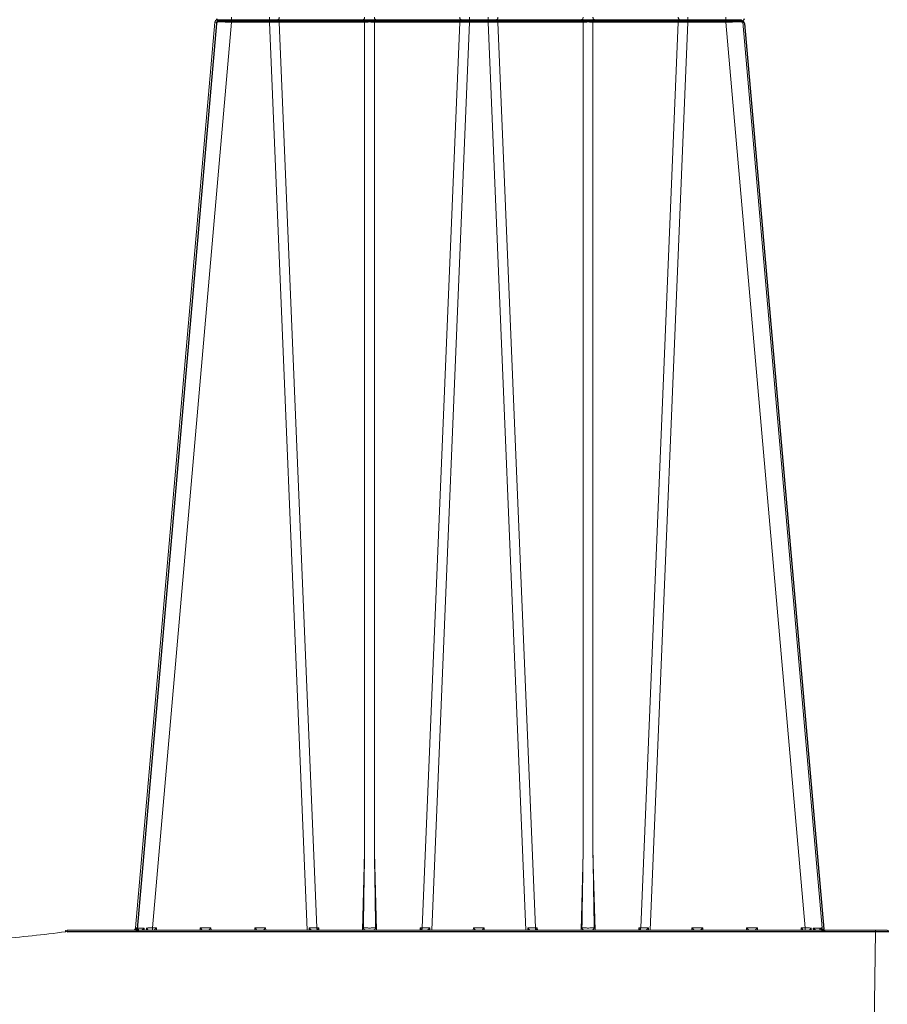
# Model space of a CAD drawing. Units: feet. Extents: x -0.8 to 15.8, y -0.3 to 10.3.
# Drawn here: x 6.8 to 7.2, y 3.1 to 3.5 of the extents above; entities that cross this region are included whole.
import ezdxf

# ---------------------------------------------------------------- set-up
doc = ezdxf.new("R2010")
doc.units = ezdxf.units.FT
doc.header["$MEASUREMENT"] = 0
doc.layers.get('0').update_dxf_attribs({"lineweight": 9})
doc.layers.add('UGD - DETAIL 1', color=253, linetype='Continuous', lineweight=0)
doc.layers.add('UGD - DETAILS', color=7, linetype='Continuous', lineweight=5)

# ---------------------------------------------------------------- blocks, each defined once
blk = doc.blocks.new('sub_AQBX_right')
at = {"linetype": 'Continuous'}
for p, q in [((-5.735, 37.55), (-25.828, 37.55)), ((-25.28, 37.459), (-25.28, 37.641)), ((-23.819, 37.459), (-23.819, 37.641)), ((-16.143, 37.459), (-16.143, 37.641)), ((-15.419, 37.459), (-15.419, 37.641)), ((-7.743, 37.641), (-7.743, 37.459)), ((-6.283, 37.641), (-6.283, 37.459)), ((-25.927, 37.459), (-28.973, 2.641)), ((-28.326, 2.641), (-25.28, 37.459)), ((-25.28, 37.459), (-23.819, 37.459)), ((-23.819, 37.459), (-22.373, 2.55)), ((-23.448, 37.459), (-20.17, 37.459)), ((-22.005, 2.641), (-23.448, 37.459)), ((-20.17, 37.459), (-20.17, 5.541)), ((-19.793, 37.459), (-16.515, 37.459)), ((-19.793, 5.541), (-19.793, 37.459)), ((-16.515, 37.459), (-17.958, 2.641)), ((-17.59, 2.55), (-16.143, 37.459)), ((-16.143, 37.459), (-15.419, 37.459)), ((-13.973, 2.55), (-15.419, 37.459)), ((-15.048, 37.459), (-11.77, 37.459)), ((-15.048, 37.459), (-13.605, 2.641)), ((-11.77, 5.541), (-11.77, 37.459)), ((-11.393, 37.459), (-8.115, 37.459)), ((-11.393, 37.459), (-11.393, 5.541)), ((-9.558, 2.641), (-8.115, 37.459)), ((-7.743, 37.459), (-9.19, 2.55)), ((-7.743, 37.459), (-6.283, 37.459)), ((-3.237, 2.641), (-6.283, 37.459)), ((-5.636, 37.459), (-2.589, 2.641)), ((-20.248, 2.55), (-20.17, 5.541)), ((-19.793, 5.541), (-19.714, 2.55)), ((-11.848, 2.55), (-11.77, 5.541)), ((-11.393, 5.541), (-11.314, 2.55)), ((-31.665, 2.545), (-31.598, 2.55)), ((-31.598, 2.499), (-31.658, 2.495)), ((-31.598, 2.55), (-0.082, 2.55)), ((-31.598, 2.499), (-31.598, 2.55)), ((-0.532, 2.499), (-31.598, 2.499)), ((-28.932, 2.639), (-28.942, 2.55)), ((-28.901, 2.558), (-28.893, 2.638)), ((-28.639, 2.638), (-28.645, 2.55)), ((-28.557, 2.55), (-28.554, 2.639)), ((-28.326, 2.641), (-28.174, 2.641)), ((-28.326, 2.55), (-28.326, 2.641)), ((-28.174, 2.641), (-28.172, 2.55)), ((-26.491, 2.55), (-26.489, 2.641)), ((-26.489, 2.641), (-26.074, 2.641)), ((-26.074, 2.641), (-26.072, 2.55)), ((-24.391, 2.55), (-24.389, 2.641)), ((-24.389, 2.641), (-23.974, 2.641)), ((-23.974, 2.641), (-23.972, 2.55)), ((-22.302, 2.55), (-22.301, 2.641)), ((-22.005, 2.641), (-21.931, 2.641)), ((-21.972, 2.559), (-21.971, 2.55)), ((-21.931, 2.641), (-21.929, 2.55)), ((-18.034, 2.55), (-18.032, 2.641)), ((-18.032, 2.641), (-17.958, 2.641)), ((-17.991, 2.55), (-17.991, 2.559)), ((-17.662, 2.641), (-17.661, 2.55)), ((-15.991, 2.55), (-15.989, 2.641)), ((-15.989, 2.641), (-15.574, 2.641)), ((-15.574, 2.641), (-15.572, 2.55)), ((-13.902, 2.55), (-13.901, 2.641)), ((-13.605, 2.641), (-13.531, 2.641)), ((-13.572, 2.559), (-13.571, 2.55)), ((-13.531, 2.641), (-13.529, 2.55)), ((-9.634, 2.55), (-9.632, 2.641)), ((-9.632, 2.641), (-9.558, 2.641)), ((-9.591, 2.55), (-9.591, 2.559)), ((-9.262, 2.641), (-9.261, 2.55)), ((-7.591, 2.55), (-7.589, 2.641)), ((-7.589, 2.641), (-7.174, 2.641)), ((-7.174, 2.641), (-7.172, 2.55)), ((-5.491, 2.55), (-5.489, 2.641)), ((-5.489, 2.641), (-5.074, 2.641)), ((-5.074, 2.641), (-5.072, 2.55)), ((-3.391, 2.55), (-3.389, 2.641)), ((-3.389, 2.641), (-3.237, 2.641)), ((-3.237, 2.641), (-3.237, 2.55)), ((-3.009, 2.639), (-3.006, 2.55)), ((-2.918, 2.55), (-2.924, 2.638)), ((-2.669, 2.638), (-2.661, 2.557)), ((-2.621, 2.55), (-2.63, 2.639)), ((-0.596, -2.401), (-0.532, 2.499)), ((-0.532, 2.499), (-0.532, 2.55))]:
    blk.add_line(p, q, dxfattribs=at)
at = {"linetype": 'Continuous', "lineweight": -3}
for p, q in [((-25.764, 37.501), (-5.671, 37.501)), ((-25.863, 37.409), (-28.909, 2.592)), ((-5.571, 37.409), (-2.525, 2.592)), ((-31.601, 2.496), (-31.533, 2.501)), ((-31.533, 2.501), (-0.018, 2.501)), ((-28.868, 2.589), (-28.878, 2.501)), ((-21.907, 2.51), (-21.907, 2.501)), ((-17.927, 2.501), (-17.927, 2.51)), ((-13.507, 2.51), (-13.507, 2.501)), ((-9.527, 2.501), (-9.527, 2.51)), ((-2.605, 2.589), (-2.597, 2.508)), ((-2.557, 2.501), (-2.566, 2.589))]:
    blk.add_line(p, q, dxfattribs=at)
at = {"linetype": 'Continuous', "flags": 128}
for points in [[(-23.505, 37.55), (-23.495, 37.552), (-23.485, 37.556), (-23.476, 37.563), (-23.468, 37.573), (-23.461, 37.586), (-23.455, 37.6), (-23.451, 37.616), (-23.448, 37.633), (-23.448, 37.641)], [(-23.448, 37.459), (-23.45, 37.477), (-23.453, 37.493), (-23.458, 37.508), (-23.465, 37.521), (-23.472, 37.532), (-23.481, 37.541), (-23.491, 37.547), (-23.5, 37.55), (-23.505, 37.55)], [(-20.227, 37.55), (-20.217, 37.552), (-20.208, 37.556), (-20.198, 37.563), (-20.19, 37.573), (-20.183, 37.586), (-20.177, 37.6), (-20.173, 37.616), (-20.171, 37.633), (-20.17, 37.641)], [(-20.17, 37.459), (-20.172, 37.477), (-20.175, 37.493), (-20.18, 37.508), (-20.187, 37.521), (-20.195, 37.532), (-20.203, 37.541), (-20.213, 37.547), (-20.223, 37.55), (-20.227, 37.55)], [(-19.736, 37.55), (-19.746, 37.552), (-19.755, 37.556), (-19.764, 37.563), (-19.773, 37.573), (-19.78, 37.586), (-19.785, 37.6), (-19.79, 37.616), (-19.792, 37.633), (-19.793, 37.641)], [(-19.793, 37.459), (-19.791, 37.477), (-19.787, 37.493), (-19.782, 37.508), (-19.776, 37.521), (-19.768, 37.532), (-19.759, 37.541), (-19.75, 37.547), (-19.74, 37.55), (-19.736, 37.55)], [(-16.458, 37.55), (-16.468, 37.552), (-16.478, 37.556), (-16.487, 37.563), (-16.495, 37.573), (-16.502, 37.586), (-16.508, 37.6), (-16.512, 37.616), (-16.514, 37.633), (-16.515, 37.641)], [(-16.515, 37.459), (-16.513, 37.477), (-16.51, 37.493), (-16.505, 37.508), (-16.498, 37.521), (-16.49, 37.532), (-16.482, 37.541), (-16.472, 37.547), (-16.462, 37.55), (-16.458, 37.55)], [(-15.105, 37.55), (-15.095, 37.552), (-15.085, 37.556), (-15.076, 37.563), (-15.068, 37.573), (-15.061, 37.586), (-15.055, 37.6), (-15.051, 37.616), (-15.048, 37.633), (-15.048, 37.641)], [(-15.048, 37.459), (-15.05, 37.477), (-15.053, 37.493), (-15.058, 37.508), (-15.065, 37.521), (-15.072, 37.532), (-15.081, 37.541), (-15.091, 37.547), (-15.1, 37.55), (-15.105, 37.55)], [(-11.827, 37.55), (-11.817, 37.552), (-11.808, 37.556), (-11.798, 37.563), (-11.79, 37.573), (-11.783, 37.586), (-11.777, 37.6), (-11.773, 37.616), (-11.771, 37.633), (-11.77, 37.641)], [(-11.77, 37.459), (-11.772, 37.477), (-11.775, 37.493), (-11.78, 37.508), (-11.787, 37.521), (-11.795, 37.532), (-11.803, 37.541), (-11.813, 37.547), (-11.823, 37.55), (-11.827, 37.55)], [(-11.336, 37.55), (-11.346, 37.552), (-11.355, 37.556), (-11.364, 37.563), (-11.373, 37.573), (-11.38, 37.586), (-11.385, 37.6), (-11.39, 37.616), (-11.392, 37.633), (-11.393, 37.641)], [(-11.393, 37.459), (-11.391, 37.477), (-11.387, 37.493), (-11.382, 37.508), (-11.376, 37.521), (-11.368, 37.532), (-11.359, 37.541), (-11.35, 37.547), (-11.34, 37.55), (-11.336, 37.55)], [(-8.115, 37.641), (-8.113, 37.623), (-8.11, 37.607), (-8.105, 37.592), (-8.098, 37.579), (-8.09, 37.568), (-8.082, 37.559), (-8.072, 37.553), (-8.062, 37.55), (-8.058, 37.55)], [(-8.058, 37.55), (-8.068, 37.548), (-8.078, 37.544), (-8.087, 37.537), (-8.095, 37.527), (-8.102, 37.514), (-8.108, 37.5), (-8.112, 37.484), (-8.114, 37.467), (-8.115, 37.459)], [(-25.927, 37.459), (-25.924, 37.46), (-25.915, 37.46), (-25.899, 37.461), (-25.878, 37.461), (-25.851, 37.462), (-25.818, 37.462), (-25.78, 37.462), (-25.738, 37.462), (-25.69, 37.462), (-25.639, 37.462), (-25.585, 37.462), (-25.527, 37.461), (-25.468, 37.461), (-25.406, 37.46), (-25.343, 37.46), (-25.28, 37.459)], [(-20.17, 37.459), (-20.127, 37.46), (-20.08, 37.461), (-20.032, 37.461), (-19.981, 37.462), (-19.931, 37.461), (-19.882, 37.461), (-19.836, 37.46), (-19.793, 37.459)], [(-11.77, 37.459), (-11.727, 37.46), (-11.68, 37.461), (-11.632, 37.461), (-11.581, 37.462), (-11.531, 37.461), (-11.482, 37.461), (-11.436, 37.46), (-11.393, 37.459)], [(-6.283, 37.459), (-6.22, 37.46), (-6.157, 37.46), (-6.095, 37.461), (-6.035, 37.461), (-5.978, 37.462), (-5.923, 37.462), (-5.872, 37.462), (-5.825, 37.462), (-5.782, 37.462), (-5.745, 37.462), (-5.712, 37.462), (-5.685, 37.461), (-5.663, 37.461), (-5.648, 37.46), (-5.639, 37.46), (-5.636, 37.459)], [(-31.658, 2.495), (-31.659, 2.504), (-31.66, 2.512), (-31.661, 2.52), (-31.662, 2.527), (-31.663, 2.533), (-31.664, 2.539), (-31.664, 2.542), (-31.665, 2.545), (-31.665, 2.545), (-31.665, 2.545)], [(-29.036, 2.552), (-29.03, 2.553), (-29.023, 2.555), (-29.017, 2.557), (-29.011, 2.559), (-29.005, 2.562), (-28.996, 2.566), (-28.988, 2.572), (-28.98, 2.577), (-28.973, 2.583), (-28.963, 2.593), (-28.955, 2.602), (-28.947, 2.612), (-28.941, 2.623), (-28.936, 2.631), (-28.933, 2.638), (-28.932, 2.639)], [(-28.973, 2.641), (-28.971, 2.641), (-28.963, 2.64), (-28.95, 2.639), (-28.932, 2.639)], [(-28.886, 2.591), (-28.886, 2.586), (-28.887, 2.581), (-28.889, 2.576), (-28.891, 2.571), (-28.893, 2.567), (-28.896, 2.563), (-28.898, 2.56), (-28.901, 2.558), (-28.904, 2.556), (-28.907, 2.554), (-28.911, 2.553), (-28.915, 2.551), (-28.919, 2.55)], [(-28.893, 2.638), (-28.844, 2.638), (-28.784, 2.638), (-28.716, 2.638), (-28.639, 2.638)], [(-28.893, 2.638), (-28.893, 2.638), (-28.89, 2.628), (-28.888, 2.619), (-28.887, 2.61), (-28.886, 2.601), (-28.886, 2.593), (-28.886, 2.591)], [(-28.764, 2.55), (-28.759, 2.551), (-28.755, 2.552), (-28.75, 2.554), (-28.745, 2.556), (-28.74, 2.558), (-28.734, 2.561), (-28.728, 2.564), (-28.721, 2.567), (-28.715, 2.571), (-28.705, 2.578), (-28.695, 2.586), (-28.685, 2.593), (-28.675, 2.602), (-28.663, 2.613), (-28.651, 2.625), (-28.64, 2.638), (-28.639, 2.638)], [(-28.554, 2.639), (-28.554, 2.638), (-28.547, 2.631), (-28.541, 2.623), (-28.532, 2.612), (-28.524, 2.602), (-28.517, 2.593), (-28.51, 2.583), (-28.506, 2.577), (-28.502, 2.572), (-28.498, 2.566), (-28.496, 2.562), (-28.494, 2.559), (-28.493, 2.557), (-28.492, 2.556)], [(-28.492, 2.556), (-28.492, 2.555), (-28.492, 2.553), (-28.491, 2.552)], [(-28.271, 2.55), (-28.269, 2.551), (-28.266, 2.553), (-28.261, 2.557), (-28.255, 2.562), (-28.249, 2.568), (-28.242, 2.574), (-28.235, 2.58), (-28.228, 2.587), (-28.221, 2.594), (-28.214, 2.601), (-28.207, 2.608), (-28.201, 2.614), (-28.194, 2.621), (-28.187, 2.628), (-28.181, 2.635), (-28.174, 2.641)], [(-26.489, 2.641), (-26.482, 2.635), (-26.476, 2.628), (-26.469, 2.621), (-26.462, 2.614), (-26.455, 2.608), (-26.449, 2.601), (-26.442, 2.594), (-26.434, 2.587), (-26.427, 2.58), (-26.42, 2.574), (-26.414, 2.568), (-26.407, 2.562), (-26.402, 2.557), (-26.397, 2.553), (-26.394, 2.551), (-26.392, 2.55)], [(-26.171, 2.55), (-26.169, 2.551), (-26.166, 2.553), (-26.161, 2.557), (-26.155, 2.562), (-26.149, 2.568), (-26.142, 2.574), (-26.135, 2.58), (-26.128, 2.587), (-26.121, 2.594), (-26.114, 2.601), (-26.107, 2.608), (-26.101, 2.614), (-26.094, 2.621), (-26.087, 2.628), (-26.081, 2.635), (-26.074, 2.641)], [(-24.389, 2.641), (-24.382, 2.635), (-24.376, 2.628), (-24.369, 2.621), (-24.362, 2.614), (-24.355, 2.608), (-24.349, 2.601), (-24.342, 2.594), (-24.334, 2.587), (-24.327, 2.58), (-24.32, 2.574), (-24.314, 2.568), (-24.307, 2.562), (-24.302, 2.557), (-24.297, 2.553), (-24.294, 2.551), (-24.292, 2.55)], [(-24.071, 2.55), (-24.069, 2.551), (-24.066, 2.553), (-24.061, 2.557), (-24.055, 2.562), (-24.049, 2.568), (-24.042, 2.574), (-24.035, 2.58), (-24.028, 2.587), (-24.021, 2.594), (-24.014, 2.601), (-24.007, 2.608), (-24.001, 2.614), (-23.994, 2.621), (-23.987, 2.628), (-23.981, 2.635), (-23.974, 2.641)], [(-22.301, 2.641), (-22.3, 2.64), (-22.292, 2.631), (-22.283, 2.622), (-22.275, 2.613), (-22.266, 2.604), (-22.257, 2.595), (-22.248, 2.587), (-22.239, 2.579), (-22.232, 2.573), (-22.226, 2.568), (-22.221, 2.564), (-22.215, 2.56), (-22.212, 2.557), (-22.208, 2.555), (-22.205, 2.554), (-22.202, 2.552), (-22.2, 2.551), (-22.198, 2.551), (-22.196, 2.55), (-22.195, 2.55)], [(-22.005, 2.641), (-22.003, 2.623), (-22, 2.607), (-21.995, 2.592), (-21.988, 2.579), (-21.98, 2.568), (-21.972, 2.559), (-21.972, 2.559)], [(-21.972, 2.563), (-21.971, 2.572), (-21.968, 2.582), (-21.963, 2.592), (-21.958, 2.602), (-21.952, 2.611), (-21.946, 2.621), (-21.939, 2.631), (-21.931, 2.641)], [(-20.216, 2.642), (-20.216, 2.639), (-20.216, 2.636), (-20.215, 2.633), (-20.214, 2.628), (-20.213, 2.624), (-20.212, 2.62), (-20.21, 2.616), (-20.208, 2.612), (-20.205, 2.607), (-20.201, 2.602), (-20.195, 2.594), (-20.188, 2.587), (-20.181, 2.581), (-20.174, 2.575), (-20.169, 2.571), (-20.164, 2.568), (-20.158, 2.565), (-20.153, 2.562), (-20.148, 2.559), (-20.142, 2.556), (-20.137, 2.554), (-20.132, 2.553), (-20.126, 2.551), (-20.121, 2.55), (-20.118, 2.55), (-20.115, 2.55)], [(-20.216, 2.642), (-20.192, 2.641), (-20.166, 2.64), (-20.138, 2.64), (-20.109, 2.639), (-20.078, 2.639), (-20.046, 2.639), (-20.014, 2.638), (-19.981, 2.638), (-19.949, 2.638), (-19.917, 2.639), (-19.885, 2.639), (-19.854, 2.639), (-19.825, 2.64), (-19.797, 2.64), (-19.771, 2.641), (-19.747, 2.642)], [(-19.848, 2.55), (-19.845, 2.55), (-19.842, 2.55), (-19.838, 2.551), (-19.835, 2.552), (-19.831, 2.553), (-19.827, 2.554), (-19.822, 2.556), (-19.816, 2.558), (-19.81, 2.561), (-19.805, 2.564), (-19.798, 2.568), (-19.792, 2.573), (-19.786, 2.577), (-19.78, 2.582), (-19.773, 2.588), (-19.767, 2.595), (-19.763, 2.6), (-19.759, 2.605), (-19.756, 2.611), (-19.754, 2.615), (-19.751, 2.619), (-19.75, 2.624), (-19.748, 2.629), (-19.748, 2.632), (-19.747, 2.635), (-19.747, 2.639), (-19.747, 2.642)], [(-18.032, 2.641), (-18.024, 2.631), (-18.017, 2.621), (-18.011, 2.611), (-18.005, 2.602), (-17.999, 2.592), (-17.995, 2.582), (-17.992, 2.572), (-17.991, 2.563)], [(-17.958, 2.641), (-17.96, 2.623), (-17.963, 2.607), (-17.968, 2.592), (-17.975, 2.579), (-17.982, 2.568), (-17.991, 2.559), (-17.991, 2.559)], [(-17.768, 2.55), (-17.766, 2.55), (-17.764, 2.551), (-17.762, 2.551), (-17.76, 2.552), (-17.757, 2.554), (-17.754, 2.556), (-17.75, 2.558), (-17.746, 2.561), (-17.742, 2.564), (-17.735, 2.569), (-17.729, 2.575), (-17.722, 2.581), (-17.715, 2.587), (-17.705, 2.597), (-17.695, 2.606), (-17.685, 2.617), (-17.675, 2.627), (-17.663, 2.64), (-17.662, 2.641)], [(-15.989, 2.641), (-15.982, 2.635), (-15.976, 2.628), (-15.969, 2.621), (-15.962, 2.614), (-15.955, 2.608), (-15.949, 2.601), (-15.942, 2.594), (-15.934, 2.587), (-15.927, 2.58), (-15.92, 2.574), (-15.914, 2.568), (-15.907, 2.562), (-15.902, 2.557), (-15.897, 2.553), (-15.894, 2.551), (-15.892, 2.55)], [(-15.671, 2.55), (-15.669, 2.551), (-15.666, 2.553), (-15.661, 2.557), (-15.655, 2.562), (-15.649, 2.568), (-15.642, 2.574), (-15.635, 2.58), (-15.628, 2.587), (-15.621, 2.594), (-15.614, 2.601), (-15.607, 2.608), (-15.601, 2.614), (-15.594, 2.621), (-15.587, 2.628), (-15.581, 2.635), (-15.574, 2.641)], [(-13.901, 2.641), (-13.9, 2.64), (-13.892, 2.631), (-13.883, 2.622), (-13.875, 2.613), (-13.866, 2.604), (-13.857, 2.595), (-13.848, 2.587), (-13.839, 2.579), (-13.832, 2.573), (-13.826, 2.568), (-13.821, 2.564), (-13.815, 2.56), (-13.812, 2.557), (-13.808, 2.555), (-13.805, 2.554), (-13.802, 2.552), (-13.8, 2.551), (-13.798, 2.551), (-13.796, 2.55), (-13.795, 2.55)], [(-13.572, 2.559), (-13.58, 2.568), (-13.588, 2.579), (-13.595, 2.592), (-13.6, 2.607), (-13.603, 2.623), (-13.605, 2.64), (-13.605, 2.641)], [(-13.572, 2.563), (-13.571, 2.572), (-13.568, 2.582), (-13.563, 2.592), (-13.558, 2.602), (-13.552, 2.611), (-13.546, 2.621), (-13.539, 2.631), (-13.531, 2.641)], [(-11.816, 2.642), (-11.816, 2.639), (-11.816, 2.636), (-11.815, 2.633), (-11.814, 2.628), (-11.813, 2.624), (-11.812, 2.62), (-11.81, 2.616), (-11.808, 2.612), (-11.805, 2.607), (-11.801, 2.602), (-11.795, 2.594), (-11.788, 2.587), (-11.781, 2.581), (-11.774, 2.575), (-11.769, 2.571), (-11.764, 2.568), (-11.758, 2.565), (-11.753, 2.562), (-11.748, 2.559), (-11.742, 2.556), (-11.737, 2.554), (-11.732, 2.553), (-11.726, 2.551), (-11.721, 2.55), (-11.718, 2.55), (-11.715, 2.55)], [(-11.816, 2.642), (-11.792, 2.641), (-11.766, 2.64), (-11.738, 2.64), (-11.709, 2.639), (-11.678, 2.639), (-11.646, 2.639), (-11.614, 2.638), (-11.581, 2.638), (-11.549, 2.638), (-11.517, 2.639), (-11.485, 2.639), (-11.454, 2.639), (-11.425, 2.64), (-11.397, 2.64), (-11.371, 2.641), (-11.347, 2.642)], [(-11.448, 2.55), (-11.445, 2.55), (-11.442, 2.55), (-11.438, 2.551), (-11.435, 2.552), (-11.431, 2.553), (-11.427, 2.554), (-11.422, 2.556), (-11.416, 2.558), (-11.41, 2.561), (-11.405, 2.564), (-11.398, 2.568), (-11.392, 2.573), (-11.386, 2.577), (-11.38, 2.582), (-11.373, 2.588), (-11.367, 2.595), (-11.363, 2.6), (-11.359, 2.605), (-11.356, 2.611), (-11.354, 2.615), (-11.351, 2.619), (-11.35, 2.624), (-11.348, 2.629), (-11.348, 2.632), (-11.347, 2.635), (-11.347, 2.639), (-11.347, 2.642)], [(-9.632, 2.641), (-9.624, 2.631), (-9.617, 2.621), (-9.611, 2.611), (-9.605, 2.602), (-9.599, 2.592), (-9.595, 2.582), (-9.592, 2.572), (-9.591, 2.563)], [(-9.591, 2.559), (-9.582, 2.568), (-9.575, 2.579), (-9.568, 2.592), (-9.563, 2.607), (-9.56, 2.623), (-9.558, 2.64), (-9.558, 2.641)], [(-9.368, 2.55), (-9.366, 2.55), (-9.364, 2.551), (-9.362, 2.551), (-9.36, 2.552), (-9.357, 2.554), (-9.354, 2.556), (-9.35, 2.558), (-9.346, 2.561), (-9.342, 2.564), (-9.335, 2.569), (-9.329, 2.575), (-9.322, 2.581), (-9.315, 2.587), (-9.305, 2.597), (-9.295, 2.606), (-9.285, 2.617), (-9.275, 2.627), (-9.263, 2.64), (-9.262, 2.641)], [(-7.589, 2.641), (-7.582, 2.635), (-7.576, 2.628), (-7.569, 2.621), (-7.562, 2.614), (-7.555, 2.608), (-7.549, 2.601), (-7.542, 2.594), (-7.534, 2.587), (-7.527, 2.58), (-7.52, 2.574), (-7.514, 2.568), (-7.507, 2.562), (-7.502, 2.557), (-7.497, 2.553), (-7.494, 2.551), (-7.492, 2.55)], [(-7.271, 2.55), (-7.269, 2.551), (-7.266, 2.553), (-7.261, 2.557), (-7.255, 2.562), (-7.249, 2.568), (-7.242, 2.574), (-7.235, 2.58), (-7.228, 2.587), (-7.221, 2.594), (-7.214, 2.601), (-7.207, 2.608), (-7.201, 2.614), (-7.194, 2.621), (-7.187, 2.628), (-7.181, 2.635), (-7.174, 2.641)], [(-5.489, 2.641), (-5.482, 2.635), (-5.476, 2.628), (-5.469, 2.621), (-5.462, 2.614), (-5.455, 2.608), (-5.449, 2.601), (-5.442, 2.594), (-5.434, 2.587), (-5.427, 2.58), (-5.42, 2.574), (-5.414, 2.568), (-5.407, 2.562), (-5.402, 2.557), (-5.397, 2.553), (-5.394, 2.551), (-5.392, 2.55)], [(-5.171, 2.55), (-5.169, 2.551), (-5.166, 2.553), (-5.161, 2.557), (-5.155, 2.562), (-5.149, 2.568), (-5.142, 2.574), (-5.135, 2.58), (-5.128, 2.587), (-5.121, 2.594), (-5.114, 2.601), (-5.107, 2.608), (-5.101, 2.614), (-5.094, 2.621), (-5.087, 2.628), (-5.081, 2.635), (-5.074, 2.641)], [(-3.389, 2.641), (-3.382, 2.635), (-3.376, 2.628), (-3.369, 2.621), (-3.362, 2.614), (-3.355, 2.608), (-3.349, 2.601), (-3.342, 2.594), (-3.334, 2.587), (-3.327, 2.58), (-3.32, 2.574), (-3.314, 2.568), (-3.307, 2.562), (-3.302, 2.557), (-3.297, 2.553), (-3.294, 2.551), (-3.292, 2.55)], [(-3.071, 2.552), (-3.071, 2.553), (-3.071, 2.555), (-3.07, 2.557), (-3.069, 2.559), (-3.067, 2.562), (-3.064, 2.566), (-3.061, 2.572), (-3.057, 2.577), (-3.053, 2.583), (-3.046, 2.593), (-3.039, 2.602), (-3.031, 2.612), (-3.022, 2.623), (-3.016, 2.631), (-3.009, 2.638), (-3.009, 2.639)], [(-2.924, 2.638), (-2.847, 2.638), (-2.778, 2.638), (-2.719, 2.638), (-2.669, 2.638)], [(-2.924, 2.638), (-2.923, 2.638), (-2.912, 2.625), (-2.9, 2.613), (-2.887, 2.601), (-2.878, 2.593), (-2.868, 2.585), (-2.858, 2.578), (-2.848, 2.571), (-2.84, 2.567), (-2.833, 2.563), (-2.826, 2.559), (-2.819, 2.556), (-2.814, 2.554), (-2.809, 2.553), (-2.804, 2.551), (-2.799, 2.55)], [(-2.677, 2.591), (-2.677, 2.593), (-2.677, 2.602), (-2.676, 2.61), (-2.675, 2.619), (-2.673, 2.628), (-2.67, 2.638), (-2.669, 2.638)], [(-2.643, 2.55), (-2.647, 2.551), (-2.65, 2.552), (-2.653, 2.553), (-2.656, 2.554), (-2.659, 2.556), (-2.661, 2.558), (-2.665, 2.561), (-2.668, 2.564), (-2.67, 2.567), (-2.672, 2.571), (-2.675, 2.578), (-2.676, 2.585), (-2.677, 2.591)], [(-2.63, 2.639), (-2.612, 2.639), (-2.6, 2.64), (-2.592, 2.641), (-2.589, 2.641)], [(-2.63, 2.639), (-2.63, 2.638), (-2.626, 2.631), (-2.622, 2.623), (-2.616, 2.612), (-2.608, 2.602), (-2.599, 2.593), (-2.59, 2.583), (-2.583, 2.577), (-2.575, 2.572), (-2.566, 2.566), (-2.558, 2.562), (-2.552, 2.559), (-2.546, 2.557), (-2.54, 2.555), (-2.533, 2.553), (-2.527, 2.552)], [(-0.032, 2.499), (-0.034, 2.499), (-0.042, 2.499), (-0.054, 2.499), (-0.07, 2.499), (-0.091, 2.499), (-0.116, 2.499), (-0.146, 2.499), (-0.179, 2.499), (-0.215, 2.499), (-0.254, 2.499), (-0.296, 2.499), (-0.341, 2.499), (-0.387, 2.499), (-0.434, 2.499), (-0.483, 2.499), (-0.532, 2.499)]]:
    blk.add_lwpolyline(points, dxfattribs=at)
at = {"linetype": 'Continuous', "lineweight": -3, "flags": 128}
for points in [[(-28.972, 2.502), (-28.965, 2.504), (-28.959, 2.505), (-28.953, 2.507), (-28.947, 2.51), (-28.941, 2.512), (-28.932, 2.517), (-28.924, 2.522), (-28.916, 2.528), (-28.909, 2.534), (-28.899, 2.543), (-28.891, 2.553), (-28.883, 2.563), (-28.876, 2.574), (-28.872, 2.581), (-28.868, 2.589), (-28.868, 2.589)], [(-28.909, 2.592), (-28.907, 2.591), (-28.899, 2.591), (-28.886, 2.59), (-28.868, 2.589)], [(-28.428, 2.506), (-28.428, 2.505), (-28.427, 2.504), (-28.427, 2.502)], [(-2.566, 2.589), (-2.548, 2.59), (-2.535, 2.591), (-2.528, 2.591), (-2.525, 2.592)], [(-2.566, 2.589), (-2.566, 2.589), (-2.562, 2.581), (-2.558, 2.574), (-2.552, 2.563), (-2.544, 2.553), (-2.535, 2.543), (-2.526, 2.534), (-2.518, 2.528), (-2.511, 2.522), (-2.502, 2.517), (-2.494, 2.512), (-2.488, 2.51), (-2.482, 2.507), (-2.475, 2.505), (-2.469, 2.504), (-2.463, 2.502)]]:
    blk.add_lwpolyline(points, dxfattribs=at)
at = {"linetype": 'Continuous'}
for centre, radius, start, end in [((-25.828, 37.45), 0.1, 90, 175), ((-5.735, 37.45), 0.1, 5, 90), ((-1469.67, -18.887), 1450.083, 0.850668, 0.965233), ((-1461.27, -18.887), 1450.083, 0.850668, 0.965233), ((-29.073, 2.65), 0.1, 270, 355), ((-28.946, 49.053), 46.416, 270.4838, 270.7654), ((-22.096, 41.624), 38.984, 269.6998, 270.1342), ((-17.867, 41.624), 38.984, 269.8658, 270.3002), ((-13.696, 41.624), 38.984, 269.6998, 270.1342), ((-9.467, 41.624), 38.984, 269.8658, 270.3002), ((-2.617, 49.053), 46.416, 269.2346, 269.5162), ((-2.49, 2.65), 0.1, 185, 270)]:
    blk.add_arc(centre, radius, start, end, dxfattribs=at)
at = {"linetype": 'Continuous', "lineweight": -3}
for centre, start, end in [((-25.764, 37.601), 185, 270), ((-25.764, 37.401), 90, 175), ((-5.671, 37.601), 270, 355), ((-5.671, 37.401), 5, 90), ((-29.009, 2.601), 270, 355), ((-2.426, 2.601), 185, 270)]:
    blk.add_arc(centre, 0.1, start, end, dxfattribs=at)
at = {"linetype": 'Continuous', "extrusion": (0, 0, -1)}
for centre, radius, start, end in [((23.536, -3.586), 41.045, 89.6041, 90.123), ((16.427, -3.586), 41.045, 89.877, 90.3959), ((15.136, -3.586), 41.045, 89.6041, 90.123), ((8.027, -3.586), 41.045, 89.877, 90.3959), ((-1429.707, -18.887), 1450.083, 0.850668, 0.965233), ((-1438.107, -18.887), 1450.083, 0.850668, 0.965233), ((37.531, 45.862), 43.762, 262.287, 265.6833), ((0.082, 2.5), 0.05, 90, 180.75)]:
    blk.add_arc(centre, radius, start, end, dxfattribs=at)
blk = doc.blocks.new('sub_AQBX_cross2.5')
at = {"layer": 'UGD - DETAIL 1'}
h = blk.add_hatch(dxfattribs=at)
h.set_pattern_fill('GRAVEL', color=256, scale=0.200013)
h.set_pattern_definition([(228.01279, (30.673778, 14.70242), (-1.600105352, -1.800118521), [0.026909, -2.663993]), (184.96974, (30.655777, 14.682418), (2.4001580283, 0.200013169), [0.0461766, -4.5714859]), (132.510447, (30.609774, 14.678418), (2.00013169, -2.2001448593), [0.0325597, -3.2234188]), (267.27369, (30.531768, 14.628415), (0.200013169, 4.0002633805), [0.0420504, -4.1629857]), (292.833654, (30.529768, 14.586412), (-1.000065845, 2.4001580283), [0.0412337, -4.0821434]), (357.27369, (30.545769, 14.54841), (-4.0002633805, 0.200013169), [0.0420504, -4.1629857]), (37.69424, (30.587772, 14.5464094), (-2.6001711973, -2.0001316902), [0.0556095, -5.5053322]), (72.255328, (30.631775, 14.580412), (1.4000921832, 4.4002897185), [0.0525011, -5.1976065]), (121.429566, (30.647776, 14.630415), (-1.6001053522, 2.6001711973), [0.0421928, -4.1770896]), (175.23636, (30.625775, 14.666417), (2.200144859, -0.200013169), [0.0481696, -2.3603079]), (222.397438, (30.5777715, 14.6704176), (-2.4001580283, -2.2001448593), [0.0622937, -6.167081]), (138.814075, (30.729781, 14.626415), (-1.400092183, 1.200079014), [0.0212616, -2.1049076]), (171.469234, (30.71378, 14.640416), (2.6001711973, -0.400026338), [0.0404501, -4.004566]), (225, (30.67378, 14.64642), (-2e-17, -0.2000132), [0.028286, -0.2545753]), (203.19859, (30.659777, 14.670418), (1.000065845, 0.400026338), [0.0152326, -1.5080223]), (291.80141, (30.645776, 14.664417), (-0.20001317, 0.600039507), [0.021542, -1.0555619]), (30.96376, (30.653776, 14.644416), (0.600039507, 0.400026338), [0.0349881, -1.1312791]), (161.56505, (30.68378, 14.66242), (0.40002634, -0.20001317), [0.0252999, -0.6071973]), (16.38954, (30.529768, 14.664417), (2.0001316902, 0.600039507), [0.0354423, -3.5088]), (70.346176, (30.56377, 14.674418), (-0.800052676, -2.200144859), [0.0297342, -2.9436754]), (293.19859, (30.683778, 14.70242), (-0.400026338, 1.000065845), [0.030465, -1.4927899]), (343.61046, (30.695779, 14.674418), (-2.0001316902, 0.600039507), [0.0354423, -3.5088]), (339.443955, (30.529768, 14.54041), (-1.000065845, 0.400026338), [0.0341783, -1.674735]), (294.77514, (30.56177, 14.528408), (-1.000065845, 2.200144859), [0.0286375, -2.8351153]), (66.80141, (30.685779, 14.502407), (0.400026338, 1.000065845), [0.030465, -1.4927899]), (17.354025, (30.697779, 14.530408), (-2.6001711973, -0.800052676), [0.0335284, -3.3193033]), (69.443955, (30.587772, 14.502407), (-0.400026338, -1.000065845), [0.0170891, -1.6918241]), (101.30993, (30.673778, 14.502407), (-0.20001317, 0.800052676), [0.0101987, -1.0096724]), (165.96376, (30.67178, 14.512407), (0.60003951, -0.20001317), [0.0412337, -0.7834417]), (186.009006, (30.631775, 14.522408), (2.0001316902, 0.200013169), [0.0382125, -3.7830337]), (303.69007, (30.653776, 14.626415), (-0.20001317, 0.40002634), [0.0288463, -0.6923114]), (353.157227, (30.6697775, 14.602413), (3.4002238734, -0.400026338), [0.0503621, -4.9858408]), (60.945396, (30.71978, 14.596413), (-0.800052676, -1.400092183), [0.0205926, -2.038669]), (90, (30.72978, 14.61441), (-0.2000132, 0.2000132), [0.0120008, -0.1880124]), (120.256437, (30.627775, 14.528408), (0.800052676, -1.400092183), [0.0277866, -2.7508851]), (48.01279, (30.613774, 14.55241), (1.600105352, 1.800118521), [0.053818, -2.637084]), (0, (30.64978, 14.59241), (0.2000132, 0.2000132), [0.0520034, -0.1480097]), (325.304846, (30.70178, 14.592412), (2.00013169, -1.400092183), [0.0316249, -3.130861]), (254.0546, (30.72778, 14.57441), (-0.20001317, -0.800052676), [0.0291223, -1.4269955]), (207.645975, (30.719781, 14.5464094), (-3.8002502114, -2.0001316902), [0.0474161, -4.6942039]), (175.42608, (30.677778, 14.524408), (-2.6001711973, 0.200013169), [0.0501631, -4.9661417])])
edge = h.paths.add_edge_path(flags=16)
edge.add_arc((9.60715, 3.80996), 0.000506, 0, 360)
edge = h.paths.add_edge_path()
edge.add_line((7.7919, 4.48233), (7.79242, 4.33787))
edge.add_line((7.79242, 4.33787), (7.81739, 4.33787))
edge.add_line((7.81739, 4.33787), (7.80513, 4.32506))
edge.add_line((7.80513, 4.32506), (7.80513, 4.17019))
edge.add_line((7.80513, 4.17019), (9.28479, 4.17019))
edge.add_line((9.28479, 4.17019), (9.43139, 4.16876))
edge.add_line((9.43139, 4.16876), (9.43025, 3.97597))
edge.add_arc((-130.89375, 3.56536), 140.3246, -0.475414, 0.1676554, ccw=False)
edge.add_line((9.42602, 2.40103), (9.80817, 2.40103))
edge.add_line((9.80817, 2.40103), (9.80817, 4.48501))
edge.add_line((9.80817, 4.48501), (7.7919, 4.48233))
h.paths.add_polyline_path([(5.78947, 4.48501), (5.75392, 4.42263), (5.82176, 4.17019), (7.29929, 4.16765), (7.29929, 4.32506), (7.28373, 4.33787), (7.3087, 4.33787), (7.3087, 4.3787), (7.31255, 4.38456), (7.34195, 4.39394), (7.33822, 4.40764), (7.31342, 4.41222), (7.3087, 4.41964), (7.3087, 4.44193), (7.31294, 4.44911), (7.33822, 4.45393), (7.34047, 4.47135), (7.30921, 4.48233)])
h.paths.add_polyline_path([(5.61197, 4.42263), (5.64752, 4.48501), (2.2951, 4.48501), (2.41369, 3.73422), (2.88634, 3.73422), (2.88634, 4.167), (2.95052, 4.17019), (5.67981, 4.17019)])
h = blk.add_hatch(dxfattribs=at)
h.set_pattern_fill('GRAVEL', color=256, scale=0.200013)
h.set_pattern_definition([(228.01279, (30.673778, 17.63971), (-1.600105352, -1.800118521), [0.026909, -2.663993]), (184.96974, (30.655777, 17.619709), (2.4001580283, 0.200013169), [0.0461766, -4.5714859]), (132.510447, (30.609774, 17.615708), (2.00013169, -2.2001448593), [0.0325597, -3.2234188]), (267.27369, (30.531768, 17.565705), (0.200013169, 4.0002633805), [0.0420504, -4.1629857]), (292.833654, (30.529768, 17.523702), (-1.000065845, 2.4001580283), [0.0412337, -4.0821434]), (357.27369, (30.545769, 17.4857), (-4.0002633805, 0.200013169), [0.0420504, -4.1629857]), (37.69424, (30.587772, 17.4837), (-2.6001711973, -2.0001316902), [0.0556095, -5.5053322]), (72.255328, (30.631775, 17.517702), (1.4000921832, 4.4002897185), [0.0525011, -5.1976065]), (121.429566, (30.647776, 17.567705), (-1.6001053522, 2.6001711973), [0.0421928, -4.1770896]), (175.23636, (30.625775, 17.603708), (2.200144859, -0.200013169), [0.0481696, -2.3603079]), (222.397438, (30.5777715, 17.607708), (-2.4001580283, -2.2001448593), [0.0622937, -6.167081]), (138.814075, (30.729781, 17.563705), (-1.400092183, 1.200079014), [0.0212616, -2.1049076]), (171.469234, (30.71378, 17.577706), (2.6001711973, -0.400026338), [0.0404501, -4.004566]), (225, (30.67378, 17.5837), (-2e-17, -0.2000132), [0.0282861, -0.2545753]), (203.19859, (30.659777, 17.607708), (1.000065845, 0.400026338), [0.0152326, -1.5080223]), (291.80141, (30.645776, 17.601707), (-0.20001317, 0.600039507), [0.021542, -1.0555619]), (30.96376, (30.653776, 17.581706), (0.600039507, 0.400026338), [0.0349881, -1.1312791]), (161.56505, (30.68378, 17.59971), (0.40002634, -0.20001317), [0.0252999, -0.6071973]), (16.38954, (30.529768, 17.601707), (2.0001316902, 0.600039507), [0.0354423, -3.5088]), (70.346176, (30.56377, 17.611708), (-0.800052676, -2.200144859), [0.0297342, -2.9436754]), (293.19859, (30.683778, 17.63971), (-0.400026338, 1.000065845), [0.030465, -1.4927899]), (343.61046, (30.695779, 17.611708), (-2.0001316902, 0.600039507), [0.0354423, -3.5088]), (339.443955, (30.529768, 17.4777), (-1.000065845, 0.400026338), [0.0341783, -1.674735]), (294.77514, (30.56177, 17.465698), (-1.000065845, 2.200144859), [0.0286375, -2.8351153]), (66.80141, (30.685779, 17.439697), (0.400026338, 1.000065845), [0.030465, -1.4927899]), (17.354025, (30.697779, 17.467699), (-2.6001711973, -0.800052676), [0.0335284, -3.3193033]), (69.443955, (30.587772, 17.439697), (-0.400026338, -1.000065845), [0.0170891, -1.6918241]), (101.30993, (30.673778, 17.439697), (-0.20001317, 0.800052676), [0.0101987, -1.0096724]), (165.96376, (30.67178, 17.449697), (0.60003951, -0.20001317), [0.0412337, -0.7834417]), (186.009006, (30.631775, 17.459698), (2.0001316902, 0.200013169), [0.0382125, -3.7830337]), (303.69007, (30.653776, 17.563705), (-0.20001317, 0.40002634), [0.0288463, -0.6923114]), (353.157227, (30.6697775, 17.539703), (3.4002238734, -0.400026338), [0.0503621, -4.9858408]), (60.945396, (30.71978, 17.533703), (-0.800052676, -1.400092183), [0.0205926, -2.038669]), (90, (30.72978, 17.5517), (-0.2000132, 0.2000132), [0.0120008, -0.1880124]), (120.256437, (30.627775, 17.465698), (0.800052676, -1.400092183), [0.0277866, -2.7508851]), (48.01279, (30.613774, 17.4897), (1.600105352, 1.800118521), [0.053818, -2.637084]), (0, (30.64978, 17.5297), (0.2000132, 0.2000132), [0.0520034, -0.1480097]), (325.304846, (30.70178, 17.529703), (2.00013169, -1.400092183), [0.0316249, -3.130861]), (254.0546, (30.72778, 17.511702), (-0.20001317, -0.800052676), [0.0291223, -1.4269955]), (207.645975, (30.719781, 17.4837), (-3.8002502114, -2.0001316902), [0.0474161, -4.6942039]), (175.42608, (30.677778, 17.461698), (-2.6001711973, 0.200013169), [0.0501631, -4.9661417])])
edge = h.paths.add_edge_path(flags=16)
edge.add_arc((9.60463, 2.1139), 0.000438, 0, 360)
edge = h.paths.add_edge_path()
edge.add_line((5.72967, 1.95245), (5.79064, 2.15964))
edge.add_line((5.79064, 2.15964), (2.95052, 2.15964))
edge.add_line((2.95052, 2.15964), (2.88634, 2.20765))
edge.add_line((2.88634, 2.20765), (2.88634, 2.35079))
edge.add_arc((182.30368, 3.3656), 179.42021, 179.9263426, 180.324071, ccw=False)
edge.add_line((2.88362, 3.59626), (2.43548, 3.59626))
edge.add_line((2.43548, 3.59626), (2.69512, 1.95245))
edge.add_line((2.69512, 1.95245), (5.72967, 1.95245))
h.paths.add_polyline_path([(5.93258, 2.15964), (5.87162, 1.95245), (9.80817, 1.95245), (9.80817, 2.26307), (9.43025, 2.26307), (9.42936, 2.16263), (9.39933, 2.16172), (9.28479, 2.15964)])
at = {"layer": 'UGD - DETAIL 1', "xscale": 0.01001875158113161, "yscale": 0.01001875158113161, "zscale": 0.01001875158113161}
blk.add_blockref('sub_AQBX_right', (7.17916, 3.38765), dxfattribs=at)
blk = doc.blocks.new('*U30')
blk.add_blockref('sub_AQBX_cross2.5', (0, -0.25))

msp = doc.modelspace()

# ---------------------------------------------------------------- block references
at = {"layer": 'UGD - DETAILS'}
msp.add_blockref('*U30', (0, 0), dxfattribs=at)

doc.saveas('drawing.dxf')
